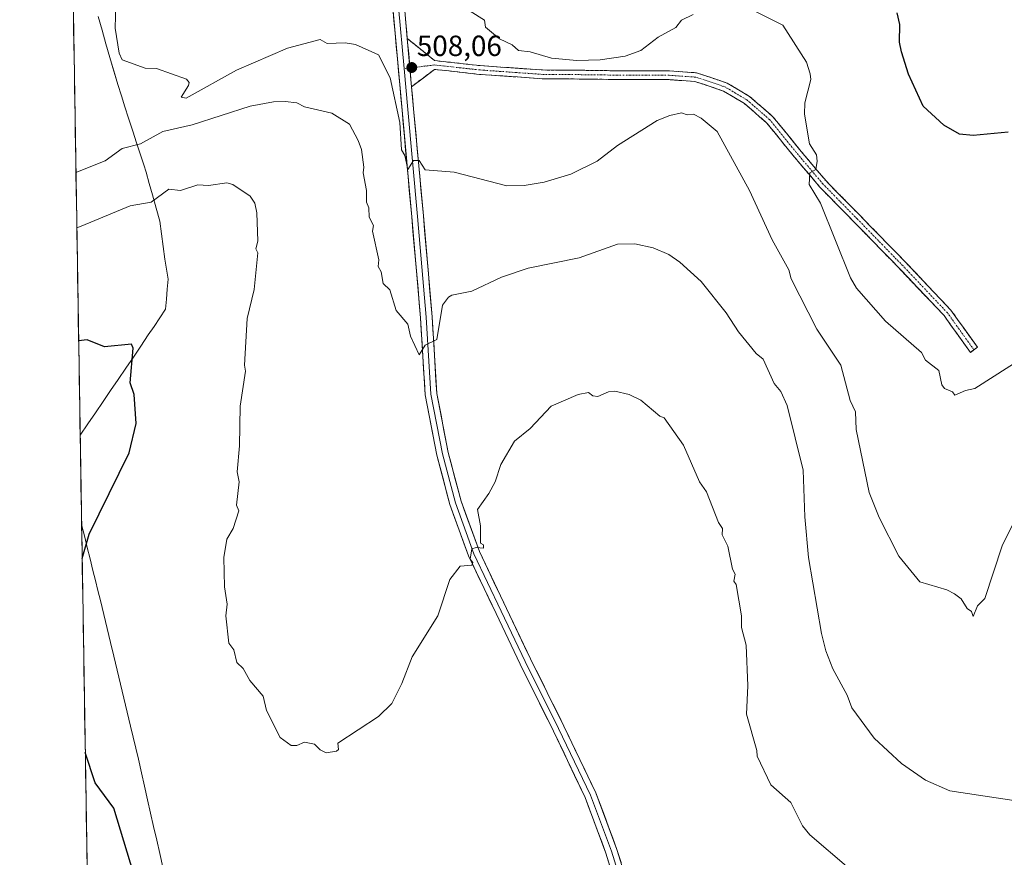
# Model space of a CAD drawing. Units: metres. Extents: x 610599 to 614041, y 4745515 to 4747884.
# Drawn here: x 610606 to 610944, y 4745980 to 4746267 of the extents above; entities that cross this region are included whole.
import ezdxf
from ezdxf.enums import TextEntityAlignment as Align

# ---------------------------------------------------------------- set-up
doc = ezdxf.new("R2010")
doc.units = ezdxf.units.M
doc.header["$MEASUREMENT"] = 0
doc.linetypes.add('TRAZO_Y_PUNTO', pattern=[1, 0.5, -0.25, 0, -0.25])
doc.linetypes.add('TRAZOSX2', pattern=[1.5, 1, -0.5])
for name, color, linetype, lineweight in [('Camino', 19, 'TRAZOSX2', 0), ('Camino Cxs', 19, 'Continuous', 0), ('Camino eje', 19, 'TRAZO_Y_PUNTO', 0), ('Carátula', 7, 'Continuous', 5), ('Cultivos herbáceos CxS', 92, 'Continuous', 0), ('Curva de nivel maestra', 36, 'Continuous', 30), ('Curva de nivel normal', 36, 'Continuous', 0), ('Entidad de ámbito territorial', 19, 'Continuous', 0), ('Entidad de ámbito territorial CxS', 92, 'Continuous', 0), ('Layer 0', 7, 'Continuous', 0), ('Municipio CxS', 142, 'Continuous', 0), ('Punto de cota en terreno', 7, 'Continuous', 0), ('Rótulo de punto de cota en terreno', 19, 'Continuous', 0)]:
    doc.layers.add(name, color=color, linetype=linetype, lineweight=lineweight)
doc.styles.add('Arial', font='txt', dxfattribs={"height": 0.2})

# ---------------------------------------------------------------- blocks, each defined once
blk = doc.blocks.new('*U150')
at = {"layer": 'Cultivos herbáceos CxS', "color": 92, "linetype": 'Continuous', "lineweight": 0}
blk.add_polyline3d([(611387.14, 4745526.8, 512.02), (610828.62, 4745517.68, 510.24), (610828.62, 4745517.68, 510.24), (610819.06, 4745532.94, 512.45), (610790.88, 4745550.77, 512.41), (610770.96, 4745570.15, 511.92), (610772.1, 4745587.07, 514.29), (610778.91, 4745632.96, 518.44), (610782.49, 4745652.68, 518.87), (610769.59, 4745654.11, 521.05), (610759.55, 4745659.13, 522.31), (610746.65, 4745683.51, 523.64), (610712.12, 4745704.1, 526.86), (610695.38, 4745687.81, 528.16), (610688.93, 4745685.66, 527.47), (610681.76, 4745682.79, 527.12), (610672.54, 4745681.48, 527.32), (610664.89, 4745683.26, 526.29), (610637.67, 4745710.4, 529.57), (610633.31, 4745714.61, 530.25), (610605.97, 4747414.84, 541.47)], dxfattribs=at)
blk = doc.blocks.new('*U184')
at = {"layer": 'Entidad de ámbito territorial', "color": 19, "linetype": 'Continuous', "lineweight": 0}
for points in [[(610632.8691, 4746268.2618, 510.6134), (610634.2173, 4746263.5855, 510.4019), (610635.5655, 4746258.9091, 510.3208), (610636.9136, 4746254.2327, 510.2726), (610638.2618, 4746249.5564, 510.4115), (610639.61, 4746244.88, 510.6156), (610640.8525, 4746241.0475, 510.8256), (610642.095, 4746237.215, 511.027), (610643.3375, 4746233.3825, 511.0805), (610644.58, 4746229.55, 511.4266), (610644.88, 4746228.61, 511.5861), (610645.98, 4746225.2133, 513.9369), (610647.08, 4746221.8167, 515.9159), (610648.18, 4746218.42, 517.1096), (610648.53, 4746217.34, 517.3891), (610649.33, 4746214.87, 518.0247), (610650.415, 4746210.965, 518.8784), (610651.5, 4746207.06, 519.5802), (610652.755, 4746202.54, 520.3446), (610654.01, 4746198.02, 521.0624), (610654.59, 4746193.6667, 521.6644), (610655.17, 4746189.3133, 522.2528), (610655.75, 4746184.96, 522.7848), (610656.345, 4746181.54, 523.2027), (610656.94, 4746178.12, 523.4694), (610656.6233, 4746174.69, 523.4489), (610656.3067, 4746171.26, 523.4435), (610655.99, 4746167.83, 523.4624), (610654.02, 4746164.89, 523.7724), (610652.05, 4746161.95, 524.0691), (610650.08, 4746159.01, 524.0606), (610647.52, 4746155.1933, 524.4798), (610644.96, 4746151.3767, 524.7906), (610642.4, 4746147.56, 525.2514), (610639.7861, 4746143.7455, 525.5493), (610637.1722, 4746139.9311, 525.9174), (610634.5582, 4746136.1166, 526.2801), (610631.9443, 4746132.3021, 526.9522), (610629.3304, 4746128.4877, 527.4205), (610626.7165, 4746124.6732, 527.7691)], [(610627.2099, 4746093.997, 525.4648), (610628.1849, 4746090.0453, 525.1023), (610629.1599, 4746086.0935, 524.8043), (610630.135, 4746082.1418, 524.5341), (610631.11, 4746078.19, 524.2474), (610631.9533, 4746074.77, 524.0436), (610632.7967, 4746071.35, 523.8474), (610633.64, 4746067.93, 523.6576), (610634.7889, 4746063.1344, 523.4195), (610635.9378, 4746058.3389, 523.2087), (610637.0867, 4746053.5433, 522.9926), (610638.2356, 4746048.7478, 522.8628), (610639.3844, 4746043.9522, 522.7478), (610640.5333, 4746039.1567, 522.7498), (610641.6822, 4746034.3611, 522.8023), (610642.8311, 4746029.5656, 522.8868), (610643.98, 4746024.77, 522.9638), (610644.8833, 4746020.9933, 523.0016), (610645.7867, 4746017.2167, 523.0228), (610646.69, 4746013.44, 523.0562), (610647.7364, 4746008.815, 523.0882), (610648.7829, 4746004.19, 523.1656), (610649.8293, 4745999.565, 523.5057), (610650.8757, 4745994.94, 523.7023), (610651.9221, 4745990.315, 523.7892), (610652.9686, 4745985.69, 523.8387), (610654.015, 4745981.065, 523.8937), (610655.0614, 4745976.44, 523.9644)]]:
    blk.add_polyline3d(points, dxfattribs=at)
blk = doc.blocks.new('*U202')
at = {"layer": 'Curva de nivel normal', "color": 36, "linetype": 'Continuous', "lineweight": 0}
blk.add_polyline3d([(610953.09, 4745998.33, 515), (610925.09, 4746002.61, 515), (610916.76, 4746006.28, 515), (610908.48, 4746012, 515), (610899.21, 4746020.61, 515), (610891.51, 4746031.03, 515), (610889.86, 4746035.38, 515), (610884.98, 4746044.5, 515), (610882.58, 4746050.61, 515), (610881.09, 4746056.61, 515), (610876.62, 4746082.61, 515), (610875.32, 4746096.61, 515), (610874.77, 4746112.61, 515), (610869.31, 4746134.83, 515), (610867.09, 4746139.65, 515), (610864.84, 4746142.36, 515), (610861.12, 4746150.64, 515), (610858.63, 4746152.61, 515), (610852.59, 4746160.11, 515), (610848.38, 4746166.61, 515), (610839.78, 4746177.3, 515), (610832.46, 4746183.98, 515), (610828.65, 4746186.61, 515), (610823.32, 4746188.84, 515), (610817.09, 4746190.28, 515), (610811.09, 4746190.14, 515), (610797.9, 4746185.42, 515), (610780.41, 4746181.93, 515), (610771.33, 4746178.85, 515), (610761.09, 4746174, 515), (610754.19, 4746172.61, 515), (610753.09, 4746172.01, 515), (610751.09, 4746169.26, 515), (610749.09, 4746157.43, 515), (610745.09, 4746155.45, 515), (610743.09, 4746152.22, 515), (610740.03, 4746158.61, 515), (610739.16, 4746162.68, 515), (610735.09, 4746167.44, 515), (610732.93, 4746174.45, 515), (610730.64, 4746176.61, 515), (610730.04, 4746180.61, 515), (610728.99, 4746182.51, 515), (610729.24, 4746184.76, 515), (610727.04, 4746194.56, 515), (610727.32, 4746196.61, 515), (610725.91, 4746199.43, 515), (610725.8, 4746202.61, 515), (610724.97, 4746204.61, 515), (610724.94, 4746208.61, 515), (610723.79, 4746214.61, 515), (610724.04, 4746216.61, 515), (610723.2, 4746222.61, 515), (610722.15, 4746225.67, 515), (610719.09, 4746231.36, 515), (610713.09, 4746235.13, 515), (610703.72, 4746237.24, 515), (610701.09, 4746238.61, 515), (610697.09, 4746239.08, 515), (610693.09, 4746239.01, 515), (610685.09, 4746237.47, 515), (610665.09, 4746231.12, 515), (610655.09, 4746228.76, 515), (610647.39, 4746224.61, 515), (610641.09, 4746222.92, 515), (610635.25, 4746218.77, 515), (610625.27, 4746214.75, 515)], dxfattribs=at)
blk = doc.blocks.new('*U205')
at = {"layer": 'Curva de nivel normal', "color": 36, "linetype": 'Continuous', "lineweight": 0}
blk.add_polyline3d([(610948.03, 4746096.61, 510), (610943.03, 4746086.61, 510), (610937.09, 4746068.61, 510), (610934.6, 4746066.12, 510), (610933.09, 4746062.39, 510), (610932.55, 4746064.07, 510), (610931.09, 4746065.19, 510), (610928.98, 4746068.5, 510), (610926.69, 4746070.21, 510), (610924.09, 4746071.61, 510), (610914.8, 4746074.32, 510), (610907.59, 4746083.11, 510), (610900.85, 4746096.37, 510), (610897.46, 4746104.98, 510), (610893, 4746126.52, 510), (610892.8, 4746132.61, 510), (610890.95, 4746136.47, 510), (610887.72, 4746148.61, 510), (610879.5, 4746161.02, 510), (610870.7, 4746178.22, 510), (610869.86, 4746181.38, 510), (610864.15, 4746191.67, 510), (610856.42, 4746208.61, 510), (610845.29, 4746228.81, 510), (610839.81, 4746233.33, 510), (610837.2, 4746234.72, 510), (610834.95, 4746234.47, 510), (610833.09, 4746235.19, 510), (610829.09, 4746234.24, 510), (610824.68, 4746232.61, 510), (610811.09, 4746223.98, 510), (610804.16, 4746218.61, 510), (610795.09, 4746214.17, 510), (610785.88, 4746211.4, 510), (610779.09, 4746210.27, 510), (610773.09, 4746210.14, 510), (610755.09, 4746214.88, 510), (610745.09, 4746215.66, 510), (610743.09, 4746218.82, 510), (610741.09, 4746218.89, 510), (610739.09, 4746215.79, 510), (610738.13, 4746220.61, 510), (610736.99, 4746222.51, 510), (610736.35, 4746231.87, 510), (610733.09, 4746247.21, 510), (610729.09, 4746255.15, 510), (610721.16, 4746258.68, 510), (610717.7, 4746259.22, 510), (610711.48, 4746259, 510), (610709.09, 4746260.33, 510), (610697.88, 4746257.4, 510), (610680.32, 4746249.84, 510), (610663.09, 4746240.25, 510), (610661.41, 4746240.61, 510), (610663.9, 4746244.61, 510), (610664.07, 4746245.59, 510), (610663.25, 4746246.77, 510), (610652.9, 4746250.42, 510), (610649, 4746250.52, 510), (610641.09, 4746253.38, 510), (610640.14, 4746255.66, 510), (610638.69, 4746264.21, 510), (610638.96, 4746272.48, 510)], dxfattribs=at)
blk = doc.blocks.new('*U213')
at = {"layer": 'Curva de nivel normal', "color": 36, "linetype": 'Continuous', "lineweight": 0}
for points in [[(610951.09, 4746151.71, 505), (610933.66, 4746140.61, 505), (610930.48, 4746140, 505), (610926.83, 4746138.35, 505), (610926.02, 4746139.54, 505), (610923.31, 4746140.61, 505), (610922.39, 4746141.91, 505), (610921.29, 4746146.81, 505), (610916.82, 4746150.34, 505), (610915.41, 4746152.93, 505), (610903.09, 4746163.78, 505), (610893.09, 4746175.06, 505), (610891.06, 4746178.58, 505), (610880.71, 4746204.23, 505), (610876.85, 4746210.61, 505), (610877.04, 4746214.61, 505), (610879.09, 4746215.79, 505), (610879.63, 4746218.61, 505), (610879.33, 4746220.85, 505), (610876.99, 4746224.61, 505), (610875.24, 4746234.76, 505), (610875.39, 4746238.61, 505), (610877.39, 4746246.61, 505), (610877.22, 4746248.61, 505), (610875.92, 4746252.61, 505), (610867.81, 4746265.33, 505), (610858.43, 4746269.95, 505)], [(610837.09, 4746268.91, 505), (610833.09, 4746266.95, 505), (610831.09, 4746264.49, 505), (610825.09, 4746261.18, 505), (610819.09, 4746256.56, 505), (610813.76, 4746254.61, 505), (610805.09, 4746253.43, 505), (610797.09, 4746253.18, 505), (610788.42, 4746253.94, 505), (610781.09, 4746256.12, 505), (610777.09, 4746256.61, 505), (610775, 4746258.52, 505), (610770.63, 4746260.61, 505), (610765.78, 4746264.61, 505), (610765.46, 4746266.98, 505), (610760.59, 4746270.11, 505)]]:
    blk.add_polyline3d(points, dxfattribs=at)
blk = doc.blocks.new('*U215')
at = {"layer": 'Curva de nivel normal', "color": 36, "linetype": 'Continuous', "lineweight": 0}
blk.add_polyline3d([(610890.49, 4745976.01, 520), (610877.09, 4745987.52, 520), (610874.58, 4745990.61, 520), (610870.51, 4745998.61, 520), (610863.66, 4746004.61, 520), (610858.98, 4746014.5, 520), (610858.93, 4746016.45, 520), (610855.39, 4746028.91, 520), (610855.78, 4746038.61, 520), (610855.18, 4746052.61, 520), (610853.59, 4746058.61, 520), (610853.65, 4746062.61, 520), (610851.86, 4746073.38, 520), (610851.04, 4746074.56, 520), (610851.45, 4746076.97, 520), (610850.55, 4746078.61, 520), (610848.96, 4746086.48, 520), (610846.96, 4746090.48, 520), (610847.09, 4746092.61, 520), (610845.71, 4746094.61, 520), (610841.64, 4746105.16, 520), (610839.25, 4746108.61, 520), (610833.72, 4746121.24, 520), (610827.09, 4746130.61, 520), (610825.61, 4746131.13, 520), (610819.09, 4746136.61, 520), (610815.09, 4746138.61, 520), (610810.17, 4746139.69, 520), (610808.02, 4746139.54, 520), (610804.31, 4746137.83, 520), (610802.59, 4746138.11, 520), (610801.09, 4746139.23, 520), (610797.54, 4746138.61, 520), (610788.34, 4746134.61, 520), (610781.09, 4746126.85, 520), (610775.7, 4746122.61, 520), (610771.02, 4746114.61, 520), (610769.09, 4746108.61, 520), (610766.96, 4746104.61, 520), (610763.09, 4746099.1, 520), (610764.03, 4746093.55, 520), (610764.05, 4746087.57, 520), (610765.09, 4746086.95, 520), (610765.09, 4746085.85, 520), (610762.58, 4746086.1, 520), (610761.09, 4746085.58, 520), (610760.59, 4746082.11, 520), (610761.4, 4746080.92, 520), (610761.09, 4746080.04, 520), (610757.09, 4746079.62, 520), (610753.55, 4746075.07, 520), (610749.46, 4746062.61, 520), (610740.62, 4746048.61, 520), (610737.09, 4746039.43, 520), (610733.66, 4746032.61, 520), (610729.09, 4746028.12, 520), (610715.09, 4746018.94, 520), (610715.31, 4746016.83, 520), (610714.67, 4746016.19, 520), (610711.09, 4746015.69, 520), (610709.09, 4746016.61, 520), (610707.09, 4746018.61, 520), (610703.73, 4746019.25, 520), (610701.09, 4746018.18, 520), (610699.09, 4746018.18, 520), (610695.33, 4746020.85, 520), (610690.6, 4746030.12, 520), (610689.56, 4746035.08, 520), (610684.98, 4746040.5, 520), (610682.62, 4746044.61, 520), (610680.47, 4746046.61, 520), (610679.41, 4746050.93, 520), (610677.72, 4746053.24, 520), (610676.7, 4746062.61, 520), (610677.21, 4746066.61, 520), (610676.26, 4746072.61, 520), (610675.97, 4746082.61, 520), (610677.09, 4746088.92, 520), (610679.21, 4746092.61, 520), (610681.16, 4746098.61, 520), (610680.36, 4746100.61, 520), (610681.25, 4746108.61, 520), (610680.56, 4746112.08, 520), (610681.41, 4746120.93, 520), (610681.6, 4746134.61, 520), (610683.46, 4746146.61, 520), (610683.09, 4746148.61, 520), (610684.07, 4746164.61, 520), (610686.44, 4746174.61, 520), (610687.68, 4746187.2, 520), (610687.04, 4746188.56, 520), (610687.7, 4746191.22, 520), (610687.39, 4746200.91, 520), (610686.65, 4746204.17, 520), (610685.09, 4746206.61, 520), (610679.09, 4746210.61, 520), (610677.09, 4746211.16, 520), (610670.74, 4746210.26, 520), (610667.09, 4746210.46, 520), (610661.09, 4746208.61, 520), (610657.09, 4746208.98, 520), (610651.09, 4746204.61, 520), (610643.83, 4746203.35, 520), (610627.09, 4746196.28, 520), (610625.57, 4746195.72, 520)], dxfattribs=at)
blk = doc.blocks.new('*U237')
at = {"layer": 'Curva de nivel maestra', "color": 36, "linetype": 'Continuous', "lineweight": 30}
blk.add_polyline3d([(610945.09, 4746228.61, 500), (610933.09, 4746227.43, 500), (610928.4, 4746227.92, 500), (610923.09, 4746230.95, 500), (610915.93, 4746237.45, 500), (610910.92, 4746248.44, 500), (610908.56, 4746256.08, 500), (610907.9, 4746259.42, 500), (610907.97, 4746265.49, 500), (610907.09, 4746269.46, 500)], dxfattribs=at)
blk = doc.blocks.new('*U245')
at = {"layer": 'Curva de nivel maestra', "color": 36, "linetype": 'Continuous', "lineweight": 30}
for points in [[(610645.09, 4745973.97, 525), (610638.27, 4745996.61, 525), (610631.82, 4746005.34, 525), (610628.47, 4746015.74, 525)], [(610627.4, 4746082.28, 525), (610629.85, 4746090.61, 525), (610643.58, 4746118.61, 525), (610645.97, 4746128.61, 525), (610645.19, 4746138.61, 525), (610643.88, 4746142.61, 525), (610644.95, 4746154.47, 525), (610644.33, 4746155.85, 525), (610635.09, 4746154.96, 525), (610629.09, 4746157.38, 525), (610626.2, 4746157.01, 525)]]:
    blk.add_polyline3d(points, dxfattribs=at)
blk = doc.blocks.new('5PATER')
at = {"layer": 'Carátula', "linetype": 'Continuous', "lineweight": 5}
h = blk.add_hatch(color=250, dxfattribs=at)
edge = h.paths.add_edge_path()
edge.add_ellipse((0, 0.01), major_axis=(-1.33, -1.34), ratio=0.999422, start_angle=0, end_angle=360)

msp = doc.modelspace()

# ---------------------------------------------------------------- linework, layer by layer
at = {"layer": 'Camino', "color": 19, "linetype": 'TRAZOSX2', "lineweight": 0}
for points in [[(610738.94, 4746260.71), (610748.31, 4746253.14), (610763.98, 4746251.4), (610785.35, 4746249.91), (610803.53, 4746249.76), (610813.39, 4746249.59), (610828.88, 4746249.59), (610838.22, 4746248.93), (610848.72, 4746245.44), (610856.38, 4746240.84), (610864.41, 4746233.89), (610873.58, 4746222.58), (610882.64, 4746211.84), (610894.46, 4746199.82), (610910.13, 4746183.72), (610925.45, 4746167.55), (610934.61, 4746154.77), (610933.39, 4746153.89)], [(610932.17, 4746153.02), (610923.13, 4746165.64), (610907.96, 4746181.64), (610892.31, 4746197.72), (610880.42, 4746209.82), (610871.27, 4746220.67), (610862.24, 4746231.8), (610854.61, 4746238.4), (610847.46, 4746242.69), (610837.63, 4746245.97), (610828.77, 4746246.59), (610813.36, 4746246.59), (610803.49, 4746246.76), (610785.23, 4746246.91), (610763.71, 4746248.41), (610748.33, 4746250.12), (610740.44, 4746244.17)], [(610933.39, 4746153.89), (610932.17, 4746153.02)]]:
    msp.add_lwpolyline(points, dxfattribs=at)
at = {"layer": 'Camino Cxs', "color": 19, "linetype": 'Continuous', "lineweight": 0}
msp.add_lwpolyline([(610738.94, 4746260.71), (610740.44, 4746244.17)], dxfattribs=at)
msp.add_polyline3d([(610740.44, 4746244.17, 508.16), (610740.34, 4746245.29, 508.11), (610740.07, 4746248.31, 507.96), (610739.94, 4746249.67, 507.9), (610739.69, 4746252.44, 507.77), (610739.55, 4746254.05, 507.72), (610739.32, 4746256.58, 507.63), (610739.15, 4746258.43, 507.52), (610738.94, 4746260.71, 507.38), (610742.07, 4746258.19, 507.53), (610745.19, 4746255.67, 507.42), (610748.31, 4746253.14, 507.48), (610752.23, 4746252.71, 507.17), (610756.14, 4746252.27, 506.77), (610760.06, 4746251.84, 506.49), (610763.98, 4746251.4, 506.28), (610768.25, 4746251.1, 506.05), (610772.52, 4746250.81, 505.83), (610776.8, 4746250.51, 505.65), (610781.07, 4746250.21, 505.53), (610785.35, 4746249.91, 505.5), (610789.89, 4746249.87, 505.5), (610794.44, 4746249.83, 505.53), (610798.98, 4746249.8, 505.59), (610803.53, 4746249.76, 505.72), (610808.46, 4746249.67, 505.95), (610813.39, 4746249.59, 506.19), (610817.26, 4746249.59, 506.41), (610821.13, 4746249.59, 506.64), (610825, 4746249.59, 506.93), (610828.88, 4746249.59, 507.17), (610833.55, 4746249.26, 507.43), (610838.22, 4746248.93, 507.63), (610841.72, 4746247.77, 507.74), (610845.22, 4746246.6, 507.72), (610848.72, 4746245.44, 507.67), (610852.55, 4746243.14, 507.69), (610856.38, 4746240.84, 507.44), (610859.05, 4746238.52, 507.3), (610861.73, 4746236.21, 507.12), (610864.41, 4746233.89, 506.86), (610867.47, 4746230.12, 506.45), (610870.53, 4746226.35, 506.15), (610873.58, 4746222.58, 505.55), (610876.6, 4746219, 505.21), (610879.62, 4746215.42, 504.56), (610882.64, 4746211.84, 504.17), (610885.59, 4746208.84, 503.89), (610888.55, 4746205.83, 503.4), (610891.5, 4746202.82, 503.33), (610894.46, 4746199.82, 502.97), (610897.59, 4746196.6, 502.87), (610900.72, 4746193.38, 502.87), (610903.86, 4746190.16, 502.76), (610906.99, 4746186.94, 502.83), (610910.13, 4746183.72, 502.86), (610913.19, 4746180.49, 502.86), (610916.26, 4746177.25, 503), (610919.32, 4746174.02, 503.03), (610922.38, 4746170.78, 503.13), (610925.45, 4746167.55, 503.21), (610927.74, 4746164.36, 503.3), (610930.03, 4746161.16, 503.41), (610932.32, 4746157.96, 503.57), (610934.61, 4746154.77, 503.72), (610932.17, 4746153.02, 503.65), (610929.91, 4746156.17, 503.58), (610927.65, 4746159.33, 503.44), (610925.39, 4746162.48, 503.4), (610923.13, 4746165.64, 503.31), (610920.09, 4746168.84, 503.28), (610917.06, 4746172.04, 503.16), (610914.03, 4746175.24, 503.12), (610911, 4746178.44, 503.03), (610907.96, 4746181.64, 503.01), (610904.83, 4746184.86, 502.97), (610901.7, 4746188.07, 502.87), (610898.57, 4746191.29, 502.93), (610895.44, 4746194.5, 502.97), (610892.31, 4746197.72, 503.1), (610889.34, 4746200.74, 503.4), (610886.37, 4746203.77, 503.49), (610883.39, 4746206.8, 504), (610880.42, 4746209.82, 504.42), (610877.37, 4746213.44, 504.75), (610874.32, 4746217.05, 505.53), (610871.27, 4746220.67, 505.87), (610868.26, 4746224.38, 506.58), (610865.25, 4746228.09, 506.83), (610862.24, 4746231.8, 507.17), (610859.7, 4746234, 507.28), (610857.16, 4746236.2, 507.49), (610854.61, 4746238.4, 507.47), (610851.03, 4746240.55, 507.75), (610847.46, 4746242.69, 507.86), (610844.18, 4746243.78, 507.69), (610840.91, 4746244.88, 507.7), (610837.63, 4746245.97, 507.73), (610833.2, 4746246.28, 507.65), (610828.77, 4746246.59, 507.46), (610824.92, 4746246.59, 507.29), (610821.07, 4746246.59, 507.13), (610817.21, 4746246.59, 506.82), (610813.36, 4746246.59, 506.53), (610808.43, 4746246.67, 506.24), (610803.49, 4746246.76, 505.96), (610798.93, 4746246.8, 505.79), (610794.36, 4746246.83, 505.69), (610789.79, 4746246.87, 505.67), (610785.23, 4746246.91, 505.74), (610780.92, 4746247.21, 505.78), (610776.62, 4746247.51, 505.89), (610772.32, 4746247.81, 506.04), (610768.01, 4746248.11, 506.19), (610763.71, 4746248.41, 506.34), (610759.86, 4746248.84, 506.52), (610756.02, 4746249.27, 506.76), (610752.17, 4746249.7, 507.05), (610748.33, 4746250.12, 507.45), (610744.38, 4746247.15, 507.89), (610740.44, 4746244.17, 508.16)], close=True, dxfattribs=at)
at = {"layer": 'Camino eje', "color": 19, "linetype": 'TRAZO_Y_PUNTO', "lineweight": 0}
for points in [[(610739.86, 4746250.61), (610737.87, 4746250.37)], [(610933.39, 4746153.89), (610924.29, 4746166.59), (610909.05, 4746182.68), (610893.38, 4746198.77), (610881.53, 4746210.83), (610872.43, 4746221.63), (610863.33, 4746232.85), (610855.49, 4746239.62), (610848.09, 4746244.06), (610837.93, 4746247.45), (610828.82, 4746248.09), (610813.37, 4746248.09), (610803.51, 4746248.26), (610785.29, 4746248.41), (610763.84, 4746249.91), (610748.32, 4746251.63), (610739.86, 4746250.61)]]:
    msp.add_lwpolyline(points, dxfattribs=at)
at = {"layer": 'Cultivos herbáceos CxS', "color": 92, "linetype": 'Continuous', "lineweight": 0}
msp.add_polyline3d([(610605.97, 4747414.84, 541.47), (610633.31, 4745714.61, 530.25)], dxfattribs=at)
at = {"layer": 'Entidad de ámbito territorial CxS', "color": 92, "linetype": 'Continuous', "lineweight": 0}
msp.add_polyline3d([(610655.06, 4745976.44, 523.96), (610654.01, 4745981.06, 523.89), (610652.97, 4745985.69, 523.84), (610651.92, 4745990.31, 523.79), (610650.88, 4745994.94, 523.7), (610649.83, 4745999.56, 523.51), (610648.78, 4746004.19, 523.17), (610647.74, 4746008.81, 523.09), (610646.69, 4746013.44, 523.06), (610645.79, 4746017.22, 523.02), (610644.88, 4746020.99, 523), (610643.98, 4746024.77, 522.96), (610642.83, 4746029.57, 522.89), (610641.68, 4746034.36, 522.8), (610640.53, 4746039.16, 522.75), (610639.38, 4746043.95, 522.75), (610638.24, 4746048.75, 522.86), (610637.09, 4746053.54, 522.99), (610635.94, 4746058.34, 523.21), (610634.79, 4746063.13, 523.42), (610633.64, 4746067.93, 523.66), (610632.8, 4746071.35, 523.85), (610631.95, 4746074.77, 524.04), (610631.11, 4746078.19, 524.25), (610630.13, 4746082.14, 524.53), (610629.16, 4746086.09, 524.8), (610628.18, 4746090.05, 525.1), (610627.21, 4746094, 525.46), (610627.14, 4746098.38, 525.77), (610627.07, 4746102.76, 526.14), (610627, 4746107.14, 526.32), (610626.93, 4746111.53, 526.47), (610626.86, 4746115.91, 526.63), (610626.79, 4746120.29, 527.08), (610626.72, 4746124.67, 527.77), (610629.33, 4746128.49, 527.42), (610631.94, 4746132.3, 526.95), (610634.56, 4746136.12, 526.28), (610637.17, 4746139.93, 525.92), (610639.79, 4746143.75, 525.55), (610642.4, 4746147.56, 525.25), (610644.96, 4746151.38, 524.79), (610647.52, 4746155.19, 524.48), (610650.08, 4746159.01, 524.06), (610652.05, 4746161.95, 524.07), (610654.02, 4746164.89, 523.77), (610655.99, 4746167.83, 523.46), (610656.31, 4746171.26, 523.44), (610656.62, 4746174.69, 523.45), (610656.94, 4746178.12, 523.47), (610656.34, 4746181.54, 523.2), (610655.75, 4746184.96, 522.78), (610655.17, 4746189.31, 522.25), (610654.59, 4746193.67, 521.66), (610654.01, 4746198.02, 521.06), (610652.75, 4746202.54, 520.34), (610651.5, 4746207.06, 519.58), (610650.42, 4746210.96, 518.88), (610649.33, 4746214.87, 518.02), (610648.53, 4746217.34, 517.39), (610648.18, 4746218.42, 517.11), (610647.08, 4746221.82, 515.92), (610645.98, 4746225.21, 513.94), (610644.88, 4746228.61, 511.59), (610644.58, 4746229.55, 511.43), (610643.34, 4746233.38, 511.08), (610642.09, 4746237.21, 511.03), (610640.85, 4746241.05, 510.83), (610639.61, 4746244.88, 510.62), (610638.26, 4746249.56, 510.41), (610636.91, 4746254.23, 510.27), (610635.57, 4746258.91, 510.32), (610634.22, 4746263.59, 510.4), (610632.87, 4746268.26, 510.61)], dxfattribs=at)
at = {"layer": 'Layer 0', "linetype": 'Continuous', "lineweight": 0}
for points in [[(610973.62, 4746483.37), (610940.75, 4746469.08), (610909.64, 4746457.18), (610888.21, 4746449.08), (610851.38, 4746435.11), (610823.91, 4746421.46), (610799.15, 4746409.39), (610787.08, 4746402.09), (610775.97, 4746389.39), (610765.34, 4746376.21), (610758.19, 4746367.8), (610746.76, 4746352.56), (610739.46, 4746339.22), (610735.97, 4746326.52), (610734.7, 4746313.98), (610735.01, 4746292.23), (610735.97, 4746271.44), (610737.87, 4746250.37)], [(610974.4, 4746481.53), (610941.51, 4746467.23), (610910.35, 4746455.31), (610888.92, 4746447.21), (610852.18, 4746433.27), (610824.8, 4746419.66), (610800.11, 4746407.63), (610788.38, 4746400.54), (610777.5, 4746388.1), (610766.88, 4746374.94), (610759.76, 4746366.55), (610748.45, 4746351.47), (610741.33, 4746338.47), (610737.94, 4746326.16), (610736.7, 4746313.9), (610737.01, 4746292.29), (610737.96, 4746271.57), (610738.94, 4746260.71)], [(610814.05, 4745958.81), (610807.1, 4745981.23), (610800, 4746000.3), (610789.1, 4746023.07), (610777.67, 4746046.09), (610769.4, 4746063.41), (610760, 4746083.18), (610753.58, 4746100.82), (610749.1, 4746117.8), (610745.09, 4746138.47), (610743.5, 4746164.93), (610740.48, 4746199.51), (610737.15, 4746236.17), (610733.97, 4746271.3)], [(610738.94, 4746260.71), (610740.44, 4746244.17)], [(610737.87, 4746250.37), (610739.14, 4746236.35), (610742.48, 4746199.68), (610745.49, 4746165.08), (610747.08, 4746138.72), (610751.05, 4746118.24), (610755.49, 4746101.42), (610761.84, 4746083.95), (610771.21, 4746064.27), (610779.46, 4746046.96), (610790.89, 4746023.95), (610801.85, 4746001.09), (610808.99, 4745981.88), (610815.98, 4745959.33), (610819.95, 4745942.51), (610822.33, 4745932.35), (610827.88, 4745898.69), (610830.58, 4745890.91), (610831.84, 4745889.72)], [(610740.44, 4746244.17), (610741.13, 4746236.53), (610744.47, 4746199.86), (610747.49, 4746165.22), (610749.07, 4746138.97), (610753, 4746118.69), (610757.4, 4746102.01), (610763.69, 4746084.73), (610773.01, 4746065.13), (610781.26, 4746047.84), (610792.69, 4746024.82), (610803.69, 4746001.87), (610810.89, 4745982.52), (610817.91, 4745959.86)]]:
    msp.add_lwpolyline(points, dxfattribs=at)
for points in [[(610808.49, 4745976.75, 524.23), (610807.1, 4745981.23, 524.08), (610805.68, 4745985.05, 524.08), (610804.26, 4745988.86, 524.07), (610802.84, 4745992.68, 524.06), (610801.42, 4745996.49, 523.97), (610800, 4746000.3, 523.77), (610798.19, 4746004.1, 523.49), (610796.37, 4746007.89, 523.4), (610794.55, 4746011.69, 523.33), (610792.73, 4746015.48, 523.19), (610790.91, 4746019.27, 523.07), (610789.1, 4746023.07, 523), (610787.19, 4746026.91, 522.79), (610785.29, 4746030.74, 522.71), (610783.38, 4746034.58, 522.52), (610781.48, 4746038.42, 522.23), (610779.57, 4746042.25, 522.31), (610777.67, 4746046.09, 522.04), (610775.6, 4746050.42, 521.81), (610773.53, 4746054.75, 521.75), (610771.47, 4746059.08, 521.33), (610769.4, 4746063.41, 521.32), (610767.52, 4746067.36, 520.91), (610765.64, 4746071.32, 520.7), (610763.76, 4746075.27, 520.46), (610761.88, 4746079.23, 520.03), (610760, 4746083.18, 519.87), (610758.39, 4746087.59, 519.52), (610756.79, 4746092, 519.17), (610755.19, 4746096.41, 518.98), (610753.58, 4746100.82, 518.64), (610752.46, 4746105.06, 518.33), (610751.34, 4746109.31, 518.19), (610750.22, 4746113.55, 518.01), (610749.1, 4746117.8, 517.65), (610748.3, 4746121.93, 517.31), (610747.49, 4746126.07, 516.97), (610746.69, 4746130.2, 516.67), (610745.89, 4746134.34, 516.41), (610745.09, 4746138.47, 516.15), (610744.82, 4746142.88, 515.95), (610744.56, 4746147.29, 515.62), (610744.29, 4746151.7, 515.29), (610744.03, 4746156.11, 514.91), (610743.76, 4746160.52, 514.51), (610743.5, 4746164.93, 514.15), (610743.07, 4746169.87, 513.74), (610742.64, 4746174.81, 513.28), (610742.21, 4746179.75, 512.95), (610741.77, 4746184.69, 512.26), (610741.34, 4746189.63, 511.94), (610740.91, 4746194.57, 511.84), (610740.48, 4746199.51, 511.52), (610740.07, 4746204.09, 511.23), (610739.65, 4746208.67, 510.86), (610739.23, 4746213.26, 510.52), (610738.82, 4746217.84, 510.42), (610738.4, 4746222.42, 510.03), (610737.98, 4746227.01, 509.48), (610737.57, 4746231.59, 508.97), (610737.15, 4746236.17, 508.42), (610736.75, 4746240.56, 508.03), (610736.35, 4746244.96, 507.96), (610735.96, 4746249.35, 507.9), (610735.56, 4746253.74, 507.81), (610735.16, 4746258.13, 507.82), (610734.77, 4746262.52, 507.51), (610734.37, 4746266.91, 507.26), (610733.97, 4746271.3, 507.05)], [(610738.36, 4746267.19, 507), (610738.76, 4746262.81, 507.21), (610738.94, 4746260.71, 507.39), (610739.15, 4746258.43, 507.58), (610739.32, 4746256.58, 507.64), (610739.55, 4746254.05, 507.71), (610739.69, 4746252.44, 507.78), (610739.94, 4746249.67, 507.9), (610740.07, 4746248.31, 507.96), (610740.34, 4746245.29, 508.11), (610740.44, 4746244.17, 508.17), (610740.74, 4746240.91, 508.37), (610741.13, 4746236.53, 508.7), (610741.55, 4746231.95, 509.04), (610741.97, 4746227.37, 509.35), (610742.38, 4746222.78, 509.64), (610742.8, 4746218.2, 509.92), (610743.22, 4746213.61, 510.21), (610743.63, 4746209.03, 510.45), (610744.05, 4746204.44, 510.77), (610744.47, 4746199.86, 511.17), (610744.9, 4746194.91, 511.6), (610745.33, 4746189.96, 512.06), (610745.76, 4746185.02, 512.51), (610746.19, 4746180.07, 512.98), (610746.62, 4746175.12, 513.43), (610747.05, 4746170.17, 513.91), (610747.49, 4746165.22, 514.43), (610747.75, 4746160.85, 514.82), (610748.01, 4746156.47, 515.14), (610748.28, 4746152.1, 515.41), (610748.54, 4746147.72, 515.55), (610748.8, 4746143.35, 515.92), (610749.07, 4746138.97, 516.14), (610749.85, 4746134.92, 516.39), (610750.64, 4746130.86, 516.7), (610751.43, 4746126.8, 517.12), (610752.21, 4746122.75, 517.62), (610753, 4746118.69, 517.88), (610754.1, 4746114.52, 518), (610755.2, 4746110.35, 518.26), (610756.3, 4746106.18, 518.65), (610757.4, 4746102.01, 519.02), (610758.97, 4746097.69, 519.13), (610760.55, 4746093.37, 519.33), (610762.12, 4746089.05, 519.81), (610763.69, 4746084.73, 520.03), (610765.55, 4746080.81, 520.22), (610767.42, 4746076.89, 520.6), (610769.28, 4746072.97, 520.69), (610771.15, 4746069.05, 520.93), (610773.01, 4746065.13, 521.27), (610775.08, 4746060.81, 521.38), (610777.14, 4746056.48, 521.65), (610779.2, 4746052.16, 521.88), (610781.26, 4746047.84, 521.92), (610783.17, 4746044, 522.19), (610785.07, 4746040.17, 522.31), (610786.98, 4746036.33, 522.56), (610788.88, 4746032.5, 522.76), (610790.79, 4746028.66, 522.81), (610792.69, 4746024.82, 523.02), (610794.52, 4746021, 523.12), (610796.36, 4746017.17, 523.26), (610798.19, 4746013.35, 523.35), (610800.02, 4746009.52, 523.38), (610801.86, 4746005.69, 523.5), (610803.69, 4746001.87, 523.64), (610805.13, 4745998, 523.89), (610806.57, 4745994.13, 524.08), (610808.01, 4745990.26, 524.11), (610809.45, 4745986.39, 524.16), (610810.89, 4745982.52, 524.35), (610812.29, 4745977.99, 524.46)]]:
    msp.add_polyline3d(points, dxfattribs=at)
at = {"layer": 'Municipio CxS', "color": 142, "linetype": 'Continuous', "lineweight": 0}
msp.add_polyline3d([(610629.06, 4745979.23, 526.98), (610628.98, 4745984.23, 526.78), (610628.9, 4745989.22, 526.5), (610628.81, 4745994.22, 526.28), (610628.73, 4745999.22, 525.97), (610628.65, 4746004.21, 525.44), (610628.57, 4746009.21, 525.17), (610628.49, 4746014.21, 524.96), (610628.41, 4746019.2, 524.78), (610628.33, 4746024.2, 524.6), (610628.25, 4746029.2, 524.43), (610628.17, 4746034.19, 524.28), (610628.09, 4746039.19, 524.17), (610628.01, 4746044.19, 524.14), (610627.93, 4746049.18, 524.11), (610627.85, 4746054.18, 524.18), (610627.77, 4746059.18, 524.25), (610627.69, 4746064.17, 524.38), (610627.61, 4746069.17, 524.42), (610627.53, 4746074.17, 524.58), (610627.45, 4746079.16, 524.8), (610627.37, 4746084.16, 524.99), (610627.29, 4746089.15, 525.18), (610627.21, 4746094.15, 525.48), (610627.13, 4746099.15, 525.83), (610627.05, 4746104.14, 526.22), (610626.97, 4746109.14, 526.39), (610626.89, 4746114.14, 526.57), (610626.81, 4746119.13, 526.85), (610626.73, 4746124.13, 527.76), (610626.64, 4746129.13, 527.72), (610626.56, 4746134.12, 527.04), (610626.48, 4746139.12, 526.41), (610626.4, 4746144.12, 525.97), (610626.32, 4746149.11, 525.59), (610626.24, 4746154.11, 525.2), (610626.16, 4746159.11, 524.74), (610626.08, 4746164.1, 524.23), (610626, 4746169.1, 523.64), (610625.92, 4746174.1, 523.05), (610625.84, 4746179.09, 522.44), (610625.76, 4746184.09, 521.78), (610625.68, 4746189.09, 520.97), (610625.6, 4746194.08, 520.11), (610625.52, 4746199.08, 519.28), (610625.44, 4746204.08, 518.27), (610625.36, 4746209.07, 516.88), (610625.28, 4746214.07, 515.05), (610625.2, 4746219.07, 512.83), (610625.12, 4746224.06, 512.05), (610625.04, 4746229.06, 511.92), (610624.96, 4746234.06, 511.64), (610624.88, 4746239.05, 511.27), (610624.8, 4746244.05, 510.99), (610624.72, 4746249.05, 510.93), (610624.64, 4746254.04, 510.98), (610624.56, 4746259.04, 511.04), (610624.47, 4746264.04, 511.1), (610624.39, 4746269.03, 511.18)], dxfattribs=at)

# ---------------------------------------------------------------- block references
at = {"layer": 'Cultivos herbáceos CxS', "color": 92, "linetype": 'Continuous', "lineweight": 0}
msp.add_blockref('*U150', (0, 0), dxfattribs=at)
at = {"layer": 'Curva de nivel maestra', "color": 36, "linetype": 'Continuous', "lineweight": 30}
for name in ['*U237', '*U245']:
    msp.add_blockref(name, (0, 0), dxfattribs=at)
at = {"layer": 'Curva de nivel normal', "color": 36, "linetype": 'Continuous', "lineweight": 0}
for name in ['*U202', '*U205', '*U213', '*U215']:
    msp.add_blockref(name, (0, 0), dxfattribs=at)
at = {"layer": 'Entidad de ámbito territorial', "color": 19, "linetype": 'Continuous', "lineweight": 0}
msp.add_blockref('*U184', (0, 0), dxfattribs=at)
at = {"layer": 'Punto de cota en terreno', "linetype": 'Continuous', "lineweight": 0}
msp.add_blockref('5PATER', (610740.49, 4746250.75, 508.06), dxfattribs=at)

# ---------------------------------------------------------------- texts
at = {"layer": 'Rótulo de punto de cota en terreno', "color": 19, "linetype": 'Continuous', "lineweight": 0, "style": 'Arial'}
msp.add_text('508,06', height=7, dxfattribs=at).set_placement((610742.25, 4746252.51), align=Align.BOTTOM_LEFT)

doc.saveas('drawing.dxf')
